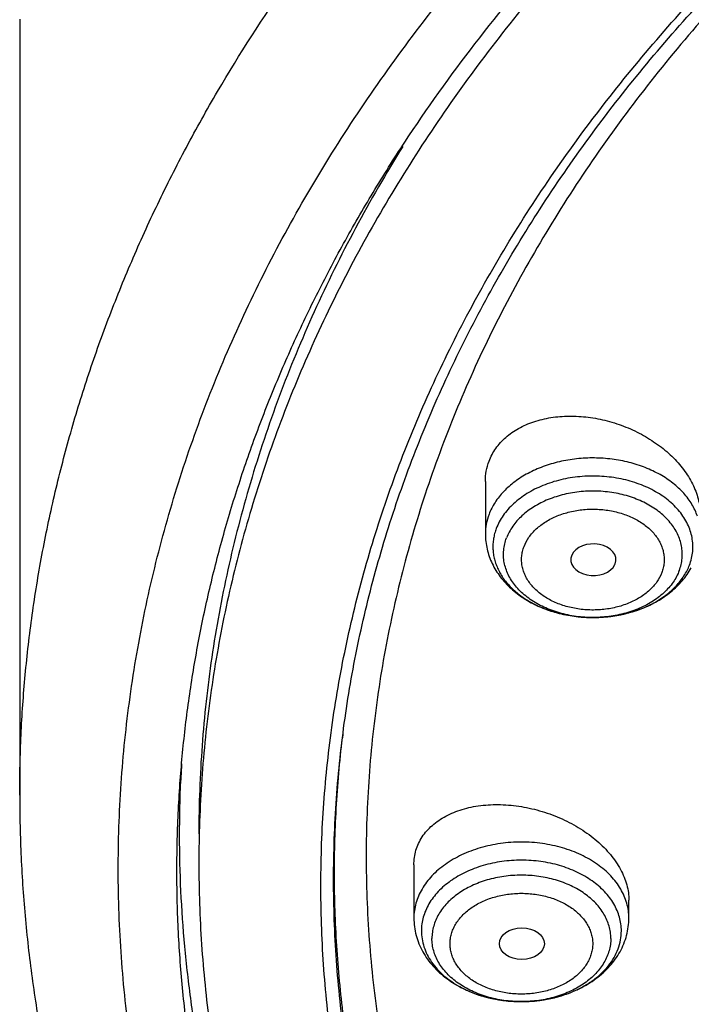
# Model space of a CAD drawing. Units: inches. Extents: x 7.1 to 14.8, y 1.1 to 17.4.
# Drawn here: x 8.9 to 9.5, y 12.3 to 13 of the extents above; entities that cross this region are included whole.
import ezdxf

# ---------------------------------------------------------------- set-up
doc = ezdxf.new("R2010")
doc.units = ezdxf.units.IN
doc.header["$LTSCALE"] = 1.21
doc.header["$MEASUREMENT"] = 0
doc.layers.get('0').update_dxf_attribs({"linetype": 'CONTINUOUS'})

msp = doc.modelspace()

# ---------------------------------------------------------------- linework, layer by layer
at = {"color": 7, "linetype": 'Continuous'}
for p, q in [((8.93769, 13.01568), (8.93769, 12.41882)), ((9.29584, 12.66011), (9.29584, 12.61966)), ((9.3954, 12.59617), (9.39563, 12.59673)), ((9.24084, 12.36516), (9.24084, 12.32424)), ((9.4062, 12.32424), (9.4062, 12.33796)), ((9.30657, 12.30456), (9.30658, 12.30435))]:
    msp.add_line(p, q, dxfattribs=at)
at = {"color": 9, "linetype": 'Continuous'}
msp.add_line((9.18586, 12.4628), (9.18586, 12.46281), dxfattribs=at)
msp.add_arc((10.06827, 12.35854), 0.88854, 173.00894, 173.262, dxfattribs=at)
at = {"color": 7, "linetype": 'Continuous'}
msp.add_arc((10.0012, 12.38887), 0.94051, 176.70112, 177.47737, dxfattribs=at)
msp.add_ellipse((9.37889, 12.5999), major_axis=(0.01732, -0.00012), ratio=0.700967, start_param=-0.25446, end_param=5.980488, dxfattribs=at)
msp.add_ellipse((9.3239, 12.30456), major_axis=(0.01733, 0), ratio=0.700052, dxfattribs=at)
at = {"color": 9, "linetype": 'Continuous'}
for points, knots in [([(8.93769, 12.41882), (8.93769, 12.43425), (8.93841, 12.46512), (8.94162, 12.51138), (8.94698, 12.55753), (8.95447, 12.60354), (8.96408, 12.64935), (8.97581, 12.6949), (8.98964, 12.74017), (9.00556, 12.78508), (9.02355, 12.8296), (9.04359, 12.87368), (9.06566, 12.91727), (9.09791, 12.97497), (9.1433, 13.04566), (9.20515, 13.12734), (9.27441, 13.20596), (9.35077, 13.2812), (9.43392, 13.35273), (9.52348, 13.42025), (9.61908, 13.48347), (9.72031, 13.54214), (9.82673, 13.59599), (9.9379, 13.64481), (10.05333, 13.68839), (10.17253, 13.72653), (10.29501, 13.75909), (10.42022, 13.78592), (10.54764, 13.80691), (10.67673, 13.82196), (10.80693, 13.83102), (10.93769, 13.83404), (11.06845, 13.83102), (11.19865, 13.82196), (11.32774, 13.80691), (11.45516, 13.78592), (11.58038, 13.75909), (11.70285, 13.72653), (11.82205, 13.68839), (11.89961, 13.65911), (11.93769, 13.64356)], [0, 0, 0, 0, 0.012425, 0.024864, 0.037329, 0.049834, 0.062391, 0.075012, 0.08771, 0.100495, 0.113379, 0.126371, 0.139481, 0.152717, 0.179594, 0.20706, 0.235156, 0.263908, 0.293329, 0.323424, 0.354182, 0.385583, 0.4176, 0.450194, 0.483319, 0.516925, 0.550953, 0.58534, 0.620019, 0.65492, 0.689971, 0.725097, 0.760223, 0.795273, 0.830174, 0.864854, 0.899241, 0.933269, 0.966874, 1, 1, 1, 1]), ([(9.9756, 11.18401), (9.92177, 11.20598), (9.8428, 11.24189), (9.74157, 11.29585), (9.66903, 11.33862), (9.59954, 11.38385), (9.51194, 11.44677), (9.43021, 11.51465), (9.35533, 11.58722), (9.30344, 11.64306), (9.25549, 11.70064), (9.21159, 11.75982), (9.17184, 11.82046), (9.13635, 11.88241), (9.1052, 11.94553), (9.07846, 12.00966), (9.05621, 12.07466), (9.0385, 12.14035), (9.02537, 12.20658), (9.01686, 12.2732), (9.01299, 12.34003), (9.01376, 12.40692), (9.01919, 12.4737), (9.02924, 12.5402), (9.0439, 12.60627), (9.06313, 12.67175), (9.08688, 12.73647), (9.1151, 12.80028), (9.1477, 12.86303), (9.18462, 12.92456), (9.22577, 12.98473), (9.27103, 13.0434), (9.32031, 13.10041), (9.3918, 13.17468), (9.47035, 13.24442), (9.55499, 13.30933), (9.62236, 13.35615), (9.69288, 13.40057), (9.7664, 13.4425), (9.84273, 13.48182), (9.9217, 13.51845), (10.00311, 13.55229), (10.08676, 13.58327), (10.17247, 13.61131), (10.28966, 13.64482), (10.4096, 13.672), (10.53155, 13.69284), (10.65544, 13.70951), (10.78056, 13.71966), (10.90622, 13.7233), (11.03202, 13.72257), (11.15754, 13.71531), (11.28209, 13.70152), (11.40499, 13.6835), (11.52612, 13.6591), (11.64475, 13.62833), (11.76007, 13.5938), (11.84464, 13.56316), (11.89979, 13.54065)], [0, 0, 0, 0, 0.033562, 0.050004, 0.066205, 0.082156, 0.097851, 0.128452, 0.143366, 0.158024, 0.172432, 0.186598, 0.200537, 0.214261, 0.22779, 0.241142, 0.254343, 0.267416, 0.280389, 0.293291, 0.306152, 0.319002, 0.331873, 0.344796, 0.357799, 0.370911, 0.38416, 0.397569, 0.411161, 0.424954, 0.438967, 0.453213, 0.467704, 0.482446, 0.512699, 0.528221, 0.544002, 0.560037, 0.57632, 0.592841, 0.60959, 0.626554, 0.64372, 0.661073, 0.678595, 0.714069, 0.731989, 0.750002, 0.786218, 0.804384, 0.822556, 0.85883, 0.876894, 0.894878, 0.930521, 0.948147, 0.965614, 1, 1, 1, 1]), ([(9.45893, 12.63326), (9.45839, 12.63484), (9.45713, 12.63798), (9.45472, 12.64251), (9.45179, 12.64689), (9.44715, 12.65255), (9.44011, 12.65906), (9.43014, 12.66566), (9.41879, 12.67102), (9.40636, 12.67498), (9.39319, 12.67746), (9.37964, 12.67838), (9.36605, 12.67772), (9.35279, 12.67549), (9.34022, 12.67176), (9.32867, 12.66663), (9.31846, 12.66022), (9.31118, 12.65385), (9.30632, 12.64828), (9.30322, 12.64396), (9.30064, 12.63947), (9.29926, 12.63636), (9.29866, 12.63479)], [0, 0, 0, 0, 0.025827, 0.052236, 0.079333, 0.107196, 0.165358, 0.226907, 0.29161, 0.358943, 0.428175, 0.49843, 0.568764, 0.638225, 0.705924, 0.771099, 0.833188, 0.891906, 0.920032, 0.947371, 0.973999, 1, 1, 1, 1]), ([(9.45281, 12.59574), (9.45346, 12.59744), (9.45452, 12.6009), (9.45539, 12.60623), (9.45551, 12.6116), (9.45489, 12.61696), (9.45353, 12.62224), (9.45143, 12.62739), (9.44864, 12.63237), (9.44517, 12.63713), (9.44106, 12.64162), (9.43468, 12.64728), (9.42727, 12.65213), (9.41912, 12.65611), (9.41023, 12.65959), (9.39837, 12.66271), (9.38354, 12.66443), (9.36851, 12.66408), (9.35387, 12.66169), (9.34229, 12.65802), (9.33374, 12.65413), (9.32597, 12.64979), (9.31902, 12.64461), (9.31317, 12.63866), (9.30948, 12.63398), (9.30646, 12.62907), (9.30489, 12.62563), (9.30423, 12.62389)], [0, 0, 0, 0, 0.026271, 0.052149, 0.07786, 0.103654, 0.129771, 0.156431, 0.183821, 0.212086, 0.241326, 0.271597, 0.335175, 0.368459, 0.402604, 0.472942, 0.545085, 0.617692, 0.689377, 0.758842, 0.792424, 0.82508, 0.887287, 0.916868, 0.945447, 0.973118, 1, 1, 1, 1]), ([(9.44494, 12.59146), (9.44551, 12.59298), (9.44646, 12.59608), (9.44724, 12.60085), (9.44735, 12.60565), (9.44679, 12.61043), (9.44557, 12.61515), (9.4437, 12.61976), (9.44121, 12.62421), (9.4381, 12.62847), (9.43443, 12.63248), (9.42873, 12.63754), (9.4221, 12.64188), (9.41481, 12.64543), (9.40687, 12.64855), (9.39626, 12.65134), (9.383, 12.65287), (9.36957, 12.65257), (9.35648, 12.65043), (9.34613, 12.64715), (9.33848, 12.64367), (9.33154, 12.63979), (9.32533, 12.63515), (9.3201, 12.62983), (9.3168, 12.62566), (9.3141, 12.62127), (9.3127, 12.61819), (9.31211, 12.61663)], [0, 0, 0, 0, 0.026273, 0.052152, 0.077862, 0.103656, 0.129773, 0.156433, 0.183823, 0.212087, 0.241328, 0.271599, 0.335177, 0.36846, 0.402605, 0.472943, 0.545086, 0.617693, 0.689377, 0.758842, 0.792425, 0.825081, 0.887288, 0.916868, 0.945447, 0.973118, 1, 1, 1, 1]), ([(9.32555, 12.61001), (9.32649, 12.61252), (9.32917, 12.61747), (9.33392, 12.62277), (9.3385, 12.62656), (9.34237, 12.62921), (9.34659, 12.63157), (9.35111, 12.63363), (9.3559, 12.63536), (9.36262, 12.63723), (9.36961, 12.63838), (9.37673, 12.63879), (9.38388, 12.63871), (9.39267, 12.63769), (9.40113, 12.63546), (9.40747, 12.63298), (9.41328, 12.63014), (9.41856, 12.62668), (9.42311, 12.62265), (9.42604, 12.61945), (9.42852, 12.61605), (9.43051, 12.6125), (9.43199, 12.60883), (9.43297, 12.60506), (9.43342, 12.60125), (9.43334, 12.59742), (9.43272, 12.59361), (9.43196, 12.59114), (9.43149, 12.58993)], [0, 0, 0, 0, 0.054431, 0.112527, 0.143151, 0.174806, 0.207458, 0.24104, 0.275449, 0.310557, 0.382243, 0.418541, 0.454896, 0.527041, 0.597381, 0.631525, 0.664809, 0.72839, 0.758661, 0.787903, 0.816167, 0.843553, 0.870212, 0.896331, 0.922128, 0.947838, 0.973717, 1, 1, 1, 1]), ([(9.29866, 12.63479), (9.29774, 12.63236), (9.29633, 12.62737), (9.29584, 12.62221), (9.29584, 12.61966)], [0, 0, 0, 0, 0.50414, 1, 1, 1, 1]), ([(9.30423, 12.62389), (9.30375, 12.62262), (9.30291, 12.62004), (9.30205, 12.61609), (9.30161, 12.6121), (9.30158, 12.6081), (9.30196, 12.60412), (9.30276, 12.60016), (9.30397, 12.59625), (9.30557, 12.59243), (9.30757, 12.58869), (9.31078, 12.58381), (9.31576, 12.57804), (9.32298, 12.57191), (9.32845, 12.56845), (9.33135, 12.56686)], [0, 0, 0, 0, 0.058983, 0.117227, 0.174979, 0.23255, 0.290257, 0.348399, 0.407263, 0.46711, 0.528171, 0.590634, 0.720213, 0.856654, 1, 1, 1, 1]), ([(9.44494, 12.59146), (9.44435, 12.58991), (9.44294, 12.58683), (9.44024, 12.58244), (9.43694, 12.57826), (9.43172, 12.57294), (9.4255, 12.56831), (9.41856, 12.56443), (9.41091, 12.56095), (9.40056, 12.55767), (9.38747, 12.55553), (9.37404, 12.55522), (9.36078, 12.55675), (9.35017, 12.55955), (9.34223, 12.56266), (9.33494, 12.56622), (9.32831, 12.57055), (9.32261, 12.57561), (9.31894, 12.57963), (9.31584, 12.58388), (9.31334, 12.58833), (9.31147, 12.59294), (9.31025, 12.59766), (9.30969, 12.60245), (9.3098, 12.60725), (9.31058, 12.61202), (9.31153, 12.61511), (9.31211, 12.61663)], [0, 0, 0, 0, 0.026882, 0.054553, 0.083132, 0.112712, 0.174919, 0.207575, 0.241158, 0.310623, 0.382307, 0.454914, 0.527057, 0.597395, 0.63154, 0.664823, 0.728401, 0.758672, 0.787913, 0.816177, 0.843567, 0.870227, 0.896344, 0.922138, 0.947848, 0.973727, 1, 1, 1, 1]), ([(9.43149, 12.58993), (9.43055, 12.58742), (9.42787, 12.58248), (9.42312, 12.57718), (9.41855, 12.57338), (9.41467, 12.57073), (9.41045, 12.56837), (9.40593, 12.56631), (9.40114, 12.56458), (9.39442, 12.56271), (9.38743, 12.56157), (9.38031, 12.56115), (9.37317, 12.56124), (9.36437, 12.56225), (9.35591, 12.56448), (9.34957, 12.56696), (9.34376, 12.5698), (9.33848, 12.57326), (9.33393, 12.5773), (9.331, 12.5805), (9.32853, 12.58389), (9.32654, 12.58744), (9.32505, 12.59112), (9.32407, 12.59488), (9.32362, 12.5987), (9.3237, 12.60252), (9.32432, 12.60633), (9.32508, 12.6088), (9.32555, 12.61001)], [0, 0, 0, 0, 0.054431, 0.112527, 0.143151, 0.174806, 0.207458, 0.24104, 0.275449, 0.310557, 0.382243, 0.418541, 0.454896, 0.527041, 0.597381, 0.631525, 0.664809, 0.72839, 0.758661, 0.787903, 0.816167, 0.843553, 0.870212, 0.896331, 0.922128, 0.947838, 0.973717, 1, 1, 1, 1]), ([(9.42535, 12.56667), (9.42859, 12.56843), (9.43467, 12.5723), (9.44134, 12.57818), (9.44578, 12.58331), (9.44862, 12.58729), (9.45099, 12.59142), (9.45226, 12.59429), (9.45281, 12.59574)], [0, 0, 0, 0, 0.271047, 0.527484, 0.650375, 0.769866, 0.886289, 1, 1, 1, 1]), ([(9.33135, 12.56686), (9.33476, 12.56499), (9.34198, 12.56168), (9.35354, 12.55812), (9.36576, 12.55594), (9.37831, 12.55519), (9.39087, 12.55589), (9.4031, 12.55802), (9.41469, 12.56154), (9.42194, 12.56482), (9.42535, 12.56667)], [0, 0, 0, 0, 0.119302, 0.243313, 0.370675, 0.499787, 0.628929, 0.756376, 0.880522, 1, 1, 1, 1]), ([(10.83848, 11.1125), (10.78003, 11.11483), (10.69258, 11.12143), (10.57697, 11.13643), (10.46316, 11.1554), (10.35122, 11.1804), (10.24187, 11.21143), (10.16193, 11.23747), (10.08392, 11.2663), (10.00806, 11.29786), (9.93452, 11.33206), (9.86348, 11.36882), (9.79513, 11.40804), (9.72964, 11.44964), (9.66717, 11.49351), (9.58882, 11.55433), (9.51628, 11.61972), (9.45052, 11.68938), (9.40534, 11.74284), (9.364, 11.79784), (9.32659, 11.85425), (9.29323, 11.91191), (9.26398, 11.97069), (9.23894, 12.03044), (9.21815, 12.09101), (9.20168, 12.15225), (9.18956, 12.214), (9.18184, 12.27611), (9.17852, 12.33841), (9.17962, 12.40075), (9.1833, 12.44217), (9.18586, 12.4628)], [0, 0, 0, 0, 0.073595, 0.110206, 0.14663, 0.218732, 0.254342, 0.289601, 0.324476, 0.358933, 0.392943, 0.42648, 0.459522, 0.49205, 0.524051, 0.555515, 0.616802, 0.646653, 0.675984, 0.704814, 0.733166, 0.761074, 0.788573, 0.815706, 0.842522, 0.869075, 0.895421, 0.921623, 0.947743, 0.973847, 1, 1, 1, 1]), ([(10.49914, 11.15557), (10.44973, 11.16457), (10.35215, 11.18557), (10.20938, 11.22622), (10.07216, 11.27555), (9.94155, 11.33318), (9.81853, 11.39866), (9.70404, 11.47153), (9.59897, 11.55121), (9.50412, 11.63713), (9.43366, 11.71397), (9.38327, 11.77791), (9.34874, 11.82662), (9.31726, 11.87636), (9.28889, 11.92703), (9.26369, 11.97854), (9.2417, 12.03078), (9.22296, 12.08366), (9.20752, 12.13707), (9.19541, 12.19091), (9.18664, 12.24508), (9.18125, 12.29947), (9.17922, 12.35398), (9.18059, 12.4085), (9.18374, 12.44473), (9.18587, 12.46279)], [0, 0, 0, 0, 0.073981, 0.146893, 0.218498, 0.28859, 0.356996, 0.423582, 0.488263, 0.551005, 0.611837, 0.641571, 0.670867, 0.699746, 0.728235, 0.756364, 0.784166, 0.81168, 0.838948, 0.866012, 0.892922, 0.919724, 0.946471, 0.973212, 1, 1, 1, 1]), ([(9.4062, 12.32424), (9.4062, 12.32616), (9.40593, 12.33001), (9.40472, 12.33572), (9.40273, 12.34131), (9.39998, 12.34673), (9.39649, 12.35193), (9.39229, 12.35686), (9.38744, 12.36147), (9.38005, 12.36722), (9.37162, 12.37205), (9.36247, 12.37591), (9.35261, 12.3792), (9.3396, 12.38197), (9.32352, 12.38307), (9.30744, 12.38197), (9.29443, 12.3792), (9.28456, 12.37591), (9.27542, 12.37205), (9.26699, 12.36722), (9.2596, 12.36147), (9.25474, 12.35686), (9.25055, 12.35193), (9.24706, 12.34673), (9.2443, 12.34131), (9.24231, 12.33572), (9.24111, 12.33001), (9.24084, 12.32616), (9.24084, 12.32424)], [0, 0, 0, 0, 0.025736, 0.05172, 0.078174, 0.105301, 0.133258, 0.162163, 0.192085, 0.223051, 0.287956, 0.321824, 0.356477, 0.427553, 0.5, 0.572447, 0.643523, 0.678176, 0.712044, 0.776949, 0.807915, 0.837837, 0.866742, 0.894699, 0.921826, 0.94828, 0.974264, 1, 1, 1, 1]), ([(9.40043, 12.3144), (9.40043, 12.31618), (9.40018, 12.31976), (9.39906, 12.32507), (9.39721, 12.33028), (9.39465, 12.33532), (9.3914, 12.34016), (9.38611, 12.34637), (9.37964, 12.35187), (9.3723, 12.35656), (9.36411, 12.36084), (9.35288, 12.36504), (9.33848, 12.3681), (9.32352, 12.36913), (9.30856, 12.3681), (9.29416, 12.36504), (9.28293, 12.36084), (9.27474, 12.35656), (9.2674, 12.35187), (9.26093, 12.34637), (9.25564, 12.34016), (9.25239, 12.33532), (9.24983, 12.33028), (9.24798, 12.32507), (9.24686, 12.31976), (9.24661, 12.31618), (9.24661, 12.3144)], [0, 0, 0, 0, 0.025737, 0.051725, 0.078182, 0.105313, 0.133274, 0.162183, 0.223004, 0.255003, 0.287979, 0.356457, 0.427542, 0.499999, 0.572456, 0.643541, 0.712019, 0.744995, 0.776994, 0.837815, 0.866724, 0.894686, 0.921816, 0.948273, 0.974261, 1, 1, 1, 1]), ([(9.39228, 12.30863), (9.39228, 12.31023), (9.39205, 12.31343), (9.39105, 12.31818), (9.3894, 12.32283), (9.38711, 12.32734), (9.3842, 12.33166), (9.37948, 12.33721), (9.37369, 12.34213), (9.36713, 12.34632), (9.35981, 12.35015), (9.34976, 12.35391), (9.33689, 12.35664), (9.32352, 12.35756), (9.31015, 12.35664), (9.29727, 12.35391), (9.28723, 12.35015), (9.27991, 12.34632), (9.27334, 12.34213), (9.26756, 12.33721), (9.26284, 12.33166), (9.25993, 12.32734), (9.25764, 12.32283), (9.25599, 12.31818), (9.25499, 12.31343), (9.25476, 12.31023), (9.25476, 12.30863)], [0, 0, 0, 0, 0.025739, 0.051727, 0.078184, 0.105314, 0.133276, 0.162184, 0.223005, 0.255004, 0.287981, 0.356458, 0.427543, 0.5, 0.572457, 0.643542, 0.712019, 0.744996, 0.776995, 0.837816, 0.866724, 0.894686, 0.921816, 0.948273, 0.974261, 1, 1, 1, 1]), ([(9.26868, 12.30456), (9.26867, 12.30583), (9.26885, 12.30838), (9.26965, 12.31217), (9.27097, 12.31588), (9.27281, 12.31947), (9.27512, 12.32292), (9.2779, 12.32619), (9.28112, 12.32925), (9.28474, 12.33206), (9.28874, 12.33461), (9.29458, 12.33767), (9.30093, 12.34004), (9.30761, 12.34173), (9.31459, 12.34296), (9.32352, 12.34358), (9.33245, 12.34296), (9.33943, 12.34173), (9.34611, 12.34004), (9.35246, 12.33767), (9.3583, 12.33461), (9.3623, 12.33206), (9.36592, 12.32925), (9.36913, 12.32619), (9.37191, 12.32292), (9.37423, 12.31947), (9.37606, 12.31588), (9.37739, 12.31217), (9.37819, 12.30838), (9.37837, 12.30583), (9.37836, 12.30456)], [0, 0, 0, 0, 0.025728, 0.051712, 0.078167, 0.105298, 0.133256, 0.162155, 0.192068, 0.223028, 0.255019, 0.287987, 0.356448, 0.391752, 0.427561, 0.5, 0.572439, 0.608247, 0.643552, 0.712012, 0.74498, 0.776971, 0.807932, 0.837845, 0.866743, 0.894702, 0.921833, 0.948288, 0.974272, 1, 1, 1, 1]), ([(9.24661, 12.3144), (9.24661, 12.31232), (9.24695, 12.30814), (9.24847, 12.30197), (9.25098, 12.29598), (9.25443, 12.29023), (9.25879, 12.28481), (9.26398, 12.27978), (9.26995, 12.27521), (9.27431, 12.27256), (9.27659, 12.27131)], [0, 0, 0, 0, 0.113005, 0.22746, 0.344671, 0.465744, 0.591477, 0.722357, 0.858565, 1, 1, 1, 1]), ([(9.36321, 12.26782), (9.36598, 12.269), (9.37131, 12.2716), (9.37866, 12.27627), (9.38511, 12.28158), (9.39056, 12.28744), (9.3949, 12.29375), (9.39807, 12.30043), (9.4, 12.30735), (9.40043, 12.31206), (9.40043, 12.3144)], [0, 0, 0, 0, 0.143311, 0.281177, 0.413221, 0.539423, 0.660174, 0.776297, 0.889042, 1, 1, 1, 1]), ([(9.39228, 12.30863), (9.39228, 12.30704), (9.39205, 12.30384), (9.39105, 12.29909), (9.3894, 12.29444), (9.38711, 12.28993), (9.3842, 12.28561), (9.37948, 12.28005), (9.37369, 12.27514), (9.36713, 12.27094), (9.35981, 12.26711), (9.34976, 12.26336), (9.33689, 12.26063), (9.32352, 12.2597), (9.31015, 12.26063), (9.29727, 12.26336), (9.28723, 12.26711), (9.27991, 12.27094), (9.27334, 12.27514), (9.26756, 12.28005), (9.26284, 12.28561), (9.25993, 12.28993), (9.25764, 12.29444), (9.25599, 12.29909), (9.25499, 12.30384), (9.25476, 12.30704), (9.25476, 12.30863)], [0, 0, 0, 0, 0.025739, 0.051727, 0.078184, 0.105314, 0.133276, 0.162184, 0.223005, 0.255004, 0.287981, 0.356458, 0.427543, 0.5, 0.572457, 0.643542, 0.712019, 0.744996, 0.776995, 0.837816, 0.866724, 0.894686, 0.921816, 0.948273, 0.974261, 1, 1, 1, 1]), ([(9.37836, 12.30456), (9.37837, 12.30329), (9.37819, 12.30073), (9.37739, 12.29695), (9.37606, 12.29324), (9.37423, 12.28964), (9.37191, 12.2862), (9.36913, 12.28293), (9.36592, 12.27987), (9.3623, 12.27705), (9.3583, 12.2745), (9.35246, 12.27144), (9.34611, 12.26907), (9.33943, 12.26738), (9.33245, 12.26615), (9.32352, 12.26554), (9.31459, 12.26615), (9.30761, 12.26738), (9.30093, 12.26907), (9.29458, 12.27144), (9.28874, 12.2745), (9.28474, 12.27705), (9.28112, 12.27987), (9.2779, 12.28293), (9.27512, 12.2862), (9.27281, 12.28964), (9.27097, 12.29324), (9.26965, 12.29695), (9.26885, 12.30073), (9.26867, 12.30329), (9.26868, 12.30456)], [0, 0, 0, 0, 0.025728, 0.051712, 0.078167, 0.105298, 0.133256, 0.162155, 0.192068, 0.223028, 0.255019, 0.287987, 0.356448, 0.391752, 0.427561, 0.5, 0.572439, 0.608247, 0.643552, 0.712012, 0.74498, 0.776971, 0.807932, 0.837845, 0.866743, 0.894702, 0.921833, 0.948288, 0.974272, 1, 1, 1, 1]), ([(9.27659, 12.27131), (9.27969, 12.26962), (9.28625, 12.26659), (9.29671, 12.26321), (9.30775, 12.26096), (9.31914, 12.2599), (9.33063, 12.26004), (9.34197, 12.26139), (9.35289, 12.26392), (9.35987, 12.26639), (9.36321, 12.26782)], [0, 0, 0, 0, 0.118613, 0.241569, 0.367772, 0.49593, 0.624635, 0.752451, 0.877991, 1, 1, 1, 1])]:
    msp.add_open_spline(points, degree=3, knots=knots, dxfattribs=at)
at = {"color": 7, "linetype": 'Continuous'}
for points, knots in [([(9.06118, 12.43029), (9.06223, 12.44442), (9.06496, 12.47266), (9.07097, 12.51487), (9.07888, 12.55692), (9.08869, 12.59876), (9.10038, 12.64037), (9.11394, 12.68168), (9.12935, 12.72267), (9.14661, 12.76329), (9.16569, 12.8035), (9.18658, 12.84326), (9.20925, 12.88252), (9.24199, 12.93443), (9.28734, 12.99789), (9.33776, 13.0585), (9.38127, 13.10555), (9.42739, 13.15212), (9.48897, 13.2083), (9.56833, 13.27188), (9.65326, 13.33174), (9.74339, 13.38765), (9.83837, 13.43938), (9.93781, 13.48672), (10.04131, 13.52948), (10.14845, 13.56749), (10.25878, 13.60059), (10.37188, 13.62866), (10.48727, 13.65157), (10.60448, 13.66924), (10.72305, 13.68159), (10.84249, 13.68857), (10.96231, 13.69017), (11.08204, 13.68636), (11.20118, 13.67716), (11.31925, 13.66262), (11.43577, 13.64279), (11.55028, 13.61774), (11.69864, 13.57781), (11.80702, 13.54003), (11.87724, 13.51136)], [0, 0, 0, 0, 0.012388, 0.024809, 0.037275, 0.049797, 0.062389, 0.075059, 0.08782, 0.10068, 0.113648, 0.126735, 0.139946, 0.153291, 0.180397, 0.2081, 0.222188, 0.236435, 0.265411, 0.295041, 0.325319, 0.356232, 0.387758, 0.419864, 0.452513, 0.485658, 0.519248, 0.553226, 0.587532, 0.622102, 0.656867, 0.69176, 0.726709, 0.761643, 0.796492, 0.831186, 0.865655, 0.899834, 0.93366, 1, 1, 1, 1]), ([(12.7999, 12.36648), (12.7999, 12.38803), (12.7984, 12.4312), (12.79165, 12.49575), (12.78044, 12.55999), (12.76477, 12.62376), (12.74469, 12.6869), (12.72026, 12.74926), (12.69153, 12.81069), (12.65857, 12.87105), (12.62147, 12.93017), (12.58031, 12.98793), (12.5352, 13.04419), (12.48624, 13.0988), (12.43356, 13.15165), (12.35788, 13.22016), (12.27581, 13.28398), (12.18824, 13.34288), (12.119, 13.38508), (12.04693, 13.42483), (11.97218, 13.46202), (11.89495, 13.49658), (11.81542, 13.52842), (11.73377, 13.55746), (11.62188, 13.59251), (11.50707, 13.62148), (11.39009, 13.64436), (11.27095, 13.66326), (11.12007, 13.67905), (10.93769, 13.68537), (10.75531, 13.67905), (10.60443, 13.66326), (10.4853, 13.64436), (10.36831, 13.62148), (10.25351, 13.59251), (10.14161, 13.55746), (10.05997, 13.52842), (9.98043, 13.49658), (9.9032, 13.46202), (9.82846, 13.42483), (9.75638, 13.38508), (9.68714, 13.34288), (9.59958, 13.28398), (9.5175, 13.22016), (9.44183, 13.15165), (9.38914, 13.0988), (9.34019, 13.04419), (9.29507, 12.98793), (9.25392, 12.93017), (9.21681, 12.87105), (9.18386, 12.81069), (9.15512, 12.74926), (9.13069, 12.6869), (9.11062, 12.62376), (9.09495, 12.55999), (9.08373, 12.49575), (9.07699, 12.4312), (9.07549, 12.38803), (9.07549, 12.36648)], [0, 0, 0, 0, 0.012854, 0.025739, 0.038685, 0.051721, 0.064876, 0.078176, 0.091643, 0.1053, 0.119165, 0.133254, 0.147581, 0.162154, 0.176982, 0.19207, 0.223018, 0.238884, 0.255003, 0.271366, 0.287964, 0.304786, 0.321819, 0.339049, 0.35646, 0.391749, 0.409595, 0.427549, 0.463687, 0.5, 0.536313, 0.572451, 0.590405, 0.608251, 0.64354, 0.660951, 0.678181, 0.695214, 0.712036, 0.728634, 0.744997, 0.761116, 0.776982, 0.80793, 0.823018, 0.837846, 0.852419, 0.866746, 0.880835, 0.8947, 0.908357, 0.921824, 0.935124, 0.948279, 0.961315, 0.974261, 0.987146, 1, 1, 1, 1]), ([(10.84007, 11.10059), (10.78179, 11.10287), (10.69459, 11.10934), (10.5793, 11.12411), (10.46576, 11.14281), (10.35405, 11.16747), (10.24488, 11.19809), (10.16502, 11.2238), (10.08706, 11.25227), (10.0112, 11.28344), (9.93761, 11.31724), (9.86648, 11.35357), (9.79798, 11.39236), (9.73228, 11.4335), (9.66954, 11.4769), (9.59075, 11.5371), (9.51767, 11.60185), (9.45121, 11.67086), (9.40545, 11.72384), (9.36346, 11.77838), (9.32534, 11.83432), (9.2912, 11.89154), (9.2611, 11.9499), (9.23514, 12.00925), (9.21338, 12.06945), (9.19587, 12.13034), (9.18265, 12.19178), (9.17377, 12.25361), (9.16923, 12.31568), (9.16907, 12.37783), (9.17327, 12.43991), (9.18183, 12.50176), (9.19471, 12.56324), (9.2119, 12.62418), (9.23335, 12.68443), (9.25899, 12.74385), (9.28877, 12.80229), (9.32262, 12.8596), (9.36044, 12.91565), (9.40214, 12.97029), (9.44761, 13.0234), (9.49676, 13.07484), (9.56761, 13.14161), (9.6448, 13.20391), (9.72742, 13.2615), (9.7929, 13.30282), (9.86119, 13.34178), (9.93213, 13.37831), (10.00554, 13.4123), (10.08124, 13.44367), (10.15905, 13.47236), (10.26583, 13.50707), (10.37552, 13.53591), (10.48742, 13.55884), (10.60151, 13.57795), (10.71708, 13.59096), (10.83345, 13.59787), (10.95034, 13.60069), (11.0381, 13.5982), (11.09644, 13.59448)], [0, 0, 0, 0, 0.036171, 0.054167, 0.072072, 0.107524, 0.125037, 0.142381, 0.159539, 0.176495, 0.193234, 0.209745, 0.226016, 0.242038, 0.257803, 0.273308, 0.303517, 0.318235, 0.332698, 0.346914, 0.360896, 0.374657, 0.388215, 0.401589, 0.414804, 0.427883, 0.440854, 0.453747, 0.466591, 0.479419, 0.492261, 0.505149, 0.518113, 0.531183, 0.544386, 0.557748, 0.571291, 0.585036, 0.599, 0.613199, 0.627643, 0.642341, 0.657299, 0.687995, 0.703741, 0.719744, 0.735996, 0.752489, 0.769212, 0.786152, 0.803295, 0.820625, 0.855772, 0.873558, 0.891456, 0.9275, 0.945609, 0.963744, 1, 1, 1, 1]), ([(9.18586, 12.4628), (9.18838, 12.48307), (9.19484, 12.52359), (9.20872, 12.58379), (9.22677, 12.64344), (9.24896, 12.7024), (9.27522, 12.76053), (9.3055, 12.81768), (9.33973, 12.87371), (9.37781, 12.92849), (9.41967, 12.98189), (9.46519, 13.03378), (9.51427, 13.08403), (9.5668, 13.13252), (9.62263, 13.17913), (9.68165, 13.22376), (9.7437, 13.26628), (9.80864, 13.30661), (9.87631, 13.34463), (9.94654, 13.38026), (10.01917, 13.41341), (10.11953, 13.45443), (10.22339, 13.48988), (10.33005, 13.51972), (10.43959, 13.54605), (10.57949, 13.57168), (10.72156, 13.58743), (10.8363, 13.59411), (10.95152, 13.5968), (11.03803, 13.59432), (11.09554, 13.59066)], [0, 0, 0, 0, 0.025297, 0.050763, 0.076455, 0.102425, 0.128722, 0.15539, 0.182467, 0.209984, 0.23797, 0.266446, 0.295426, 0.32492, 0.354934, 0.385466, 0.416511, 0.44806, 0.480097, 0.512604, 0.54556, 0.57894, 0.64684, 0.68131, 0.716074, 0.786325, 0.857287, 0.892935, 0.928634, 1, 1, 1, 1]), ([(10.21645, 13.48625), (10.16134, 13.46842), (10.08022, 13.43849), (9.97573, 13.39202), (9.90056, 13.35452), (9.82831, 13.31425), (9.75917, 13.27132), (9.69335, 13.22586), (9.63102, 13.17798), (9.57237, 13.12784), (9.51756, 13.07556), (9.46674, 13.02129), (9.42005, 12.96518), (9.37764, 12.90739), (9.33962, 12.84808), (9.3061, 12.78742), (9.27718, 12.72558), (9.25294, 12.66273), (9.23345, 12.59904), (9.21877, 12.53471), (9.20894, 12.46991), (9.20399, 12.40483), (9.20394, 12.33965), (9.20879, 12.27457), (9.21852, 12.20976), (9.23311, 12.14542), (9.2525, 12.08172), (9.27665, 12.01885), (9.30548, 11.95698), (9.33891, 11.8963), (9.37038, 11.84706), (9.39772, 11.80844), (9.42675, 11.77), (9.44995, 11.74206), (9.466, 11.72382)], [0, 0, 0, 0, 0.074815, 0.111508, 0.147674, 0.183283, 0.218313, 0.252746, 0.286569, 0.319777, 0.352372, 0.38436, 0.415759, 0.446591, 0.476889, 0.506692, 0.536046, 0.565006, 0.593633, 0.621994, 0.650161, 0.67821, 0.706219, 0.734267, 0.762431, 0.790788, 0.819409, 0.848361, 0.877707, 0.9075, 0.937787, 0.953131, 0.968613, 1, 1, 1, 1]), ([(9.23226, 12.91776), (9.21948, 12.89716), (9.1954, 12.85548), (9.16364, 12.7912), (9.13661, 12.72583), (9.11439, 12.65955), (9.09704, 12.59254), (9.08462, 12.52498), (9.07715, 12.45706), (9.07549, 12.41162), (9.07549, 12.38894)], [0, 0, 0, 0, 0.130139, 0.258317, 0.384749, 0.509678, 0.63337, 0.756116, 0.87822, 1, 1, 1, 1]), ([(9.29866, 12.6757), (9.29931, 12.67742), (9.30085, 12.6808), (9.3038, 12.68557), (9.30736, 12.69), (9.31152, 12.69407), (9.31621, 12.69774), (9.32141, 12.70098), (9.32707, 12.70376), (9.33525, 12.70689), (9.34636, 12.70953), (9.36045, 12.71065), (9.37504, 12.70976), (9.3897, 12.70692), (9.40399, 12.70221), (9.4175, 12.69579), (9.42982, 12.68783), (9.43889, 12.68001), (9.44517, 12.67318), (9.45061, 12.66624), (9.45504, 12.65882), (9.45822, 12.65111), (9.45993, 12.64534), (9.46096, 12.63958), (9.4612, 12.63574), (9.4612, 12.63384)], [0, 0, 0, 0, 0.025843, 0.051941, 0.07846, 0.105563, 0.133369, 0.161968, 0.191412, 0.221722, 0.284818, 0.350947, 0.419441, 0.489445, 0.560007, 0.630139, 0.698883, 0.765373, 0.797571, 0.828968, 0.88915, 0.917989, 0.94602, 0.97332, 1, 1, 1, 1]), ([(9.29584, 12.66011), (9.29584, 12.66278), (9.2963, 12.66809), (9.29773, 12.67324), (9.29866, 12.6757)], [0, 0, 0, 0, 0.50311, 1, 1, 1, 1]), ([(9.29584, 12.61966), (9.29584, 12.6177), (9.29607, 12.61379), (9.29707, 12.60799), (9.29872, 12.60232), (9.301, 12.59684), (9.30386, 12.5916), (9.30726, 12.58663), (9.31117, 12.58197), (9.31704, 12.57615), (9.32549, 12.56975), (9.33692, 12.56365), (9.34942, 12.55914), (9.36267, 12.5563), (9.37405, 12.55535), (9.38321, 12.55546), (9.39673, 12.55647), (9.41216, 12.5601), (9.42805, 12.56764), (9.43858, 12.57478), (9.44608, 12.582), (9.45108, 12.5884), (9.45323, 12.5918), (9.45421, 12.59354)], [0, 0, 0, 0, 0.028663, 0.057361, 0.086159, 0.115098, 0.144236, 0.173632, 0.203343, 0.23342, 0.294788, 0.357976, 0.42289, 0.489175, 0.556261, 0.589909, 0.623495, 0.755211, 0.818969, 0.880906, 0.941118, 0.970707, 1, 1, 1, 1]), ([(9.99814, 11.20995), (9.96119, 11.22503), (9.88879, 11.25694), (9.78416, 11.31043), (9.68496, 11.36888), (9.59165, 11.43202), (9.50467, 11.49955), (9.42444, 11.57115), (9.35134, 11.6465), (9.2857, 11.72524), (9.23722, 11.79378), (9.20257, 11.8499), (9.17877, 11.89236), (9.15705, 11.93538), (9.13743, 11.97891), (9.11994, 12.02289), (9.1046, 12.06727), (9.09142, 12.11199), (9.08042, 12.15702), (9.07162, 12.20228), (9.06502, 12.24773), (9.06064, 12.29332), (9.05848, 12.33899), (9.05853, 12.38468), (9.06005, 12.41511), (9.06118, 12.43029)], [0, 0, 0, 0, 0.072773, 0.144186, 0.214149, 0.282595, 0.349478, 0.414782, 0.478521, 0.540741, 0.601518, 0.631406, 0.660979, 0.690255, 0.719256, 0.748005, 0.776527, 0.804849, 0.832998, 0.861005, 0.8889, 0.916715, 0.944481, 0.972232, 1, 1, 1, 1]), ([(9.27499, 11.77309), (9.25655, 11.79798), (9.22185, 11.84863), (9.17632, 11.92766), (9.1443, 11.99542), (9.12246, 12.05036), (9.10802, 12.09175), (9.09547, 12.13345), (9.08482, 12.17541), (9.07608, 12.21759), (9.06925, 12.25995), (9.06436, 12.30245), (9.0614, 12.34503), (9.06037, 12.38766), (9.06098, 12.41608), (9.0616, 12.43027)], [0, 0, 0, 0, 0.131879, 0.26109, 0.387918, 0.450557, 0.512732, 0.574494, 0.635896, 0.696994, 0.757846, 0.818512, 0.879051, 0.939527, 1, 1, 1, 1]), ([(8.93769, 12.41882), (8.93769, 12.40285), (8.93843, 12.3709), (8.94174, 12.32303), (8.94725, 12.27529), (8.95496, 12.22773), (8.96484, 12.18041), (8.97689, 12.13338), (8.99109, 12.08671), (9.00741, 12.04045), (9.02584, 11.99464), (9.05327, 11.93403), (9.09278, 11.85961), (9.13854, 11.78803), (9.1789, 11.73228), (9.22216, 11.67705), (9.28092, 11.6101), (9.34491, 11.54684), (9.39938, 11.49818), (9.45659, 11.45038), (9.5321, 11.3933), (9.62816, 11.32963), (9.72972, 11.27067), (9.83635, 11.21664), (9.90995, 11.18431), (9.94746, 11.169)], [0, 0, 0, 0, 0.028104, 0.056233, 0.08441, 0.112659, 0.141003, 0.169466, 0.19807, 0.226836, 0.255785, 0.284937, 0.343906, 0.403891, 0.434306, 0.465014, 0.527341, 0.590946, 0.623246, 0.655878, 0.722135, 0.789716, 0.858591, 0.928709, 1, 1, 1, 1]), ([(9.24084, 12.36516), (9.24084, 12.36707), (9.24111, 12.37089), (9.24234, 12.37648), (9.24437, 12.38181), (9.24719, 12.38683), (9.25076, 12.39148), (9.25503, 12.39573), (9.25994, 12.39953), (9.26546, 12.40285), (9.27152, 12.40567), (9.27805, 12.40796), (9.285, 12.40971), (9.29485, 12.41133), (9.30781, 12.41189), (9.32369, 12.41033), (9.33957, 12.40662), (9.35487, 12.40087), (9.36681, 12.39449), (9.37557, 12.38853), (9.38161, 12.38373), (9.38711, 12.3786), (9.39353, 12.37153), (9.39881, 12.36389), (9.40263, 12.35586), (9.40467, 12.34988), (9.40591, 12.34391), (9.4062, 12.33992), (9.4062, 12.33796)], [0, 0, 0, 0, 0.025605, 0.050875, 0.076086, 0.101531, 0.12747, 0.154132, 0.181691, 0.210269, 0.239935, 0.270708, 0.302567, 0.335452, 0.403882, 0.475094, 0.547885, 0.620917, 0.692811, 0.727936, 0.762295, 0.795754, 0.828203, 0.889704, 0.918786, 0.94678, 0.973799, 1, 1, 1, 1]), ([(9.07549, 12.36648), (9.07549, 12.34565), (9.07689, 12.30394), (9.08319, 12.24154), (9.09367, 12.17942), (9.10831, 12.11773), (9.12707, 12.0566), (9.14991, 11.99618), (9.17678, 11.9366), (9.20761, 11.878), (9.24234, 11.82051), (9.28088, 11.76425), (9.32315, 11.70935), (9.36904, 11.65594), (9.41847, 11.60413), (9.4895, 11.53679), (9.56665, 11.47374), (9.64909, 11.41519), (9.71432, 11.37306), (9.78231, 11.33316), (9.87703, 11.28274), (9.97603, 11.23755), (10.07858, 11.19765), (10.15791, 11.17017), (10.23898, 11.14537), (10.34958, 11.11587), (10.4625, 11.09212), (10.57711, 11.07412), (10.66415, 11.06349), (10.7518, 11.05578), (10.81047, 11.05262), (10.83985, 11.05153)], [0, 0, 0, 0, 0.025853, 0.051764, 0.07779, 0.103986, 0.130405, 0.157097, 0.184107, 0.211476, 0.239241, 0.267432, 0.296077, 0.325195, 0.354804, 0.384913, 0.446634, 0.478261, 0.510385, 0.542994, 0.576071, 0.643543, 0.677903, 0.712639, 0.747719, 0.783112, 0.854686, 0.890805, 0.92709, 0.963502, 1, 1, 1, 1]), ([(9.24084, 12.32424), (9.24084, 12.32201), (9.24114, 12.31752), (9.24245, 12.31091), (9.24461, 12.30449), (9.24756, 12.29834), (9.25125, 12.29253), (9.25561, 12.28712), (9.2606, 12.28213), (9.26614, 12.2776), (9.27218, 12.27354), (9.28089, 12.26877), (9.29274, 12.26412), (9.30787, 12.26076), (9.32352, 12.25964), (9.33917, 12.26077), (9.3543, 12.26412), (9.36615, 12.26877), (9.37486, 12.27354), (9.3809, 12.2776), (9.38644, 12.28213), (9.39142, 12.28712), (9.39579, 12.29253), (9.39948, 12.29834), (9.40243, 12.30449), (9.40459, 12.31091), (9.4059, 12.31752), (9.4062, 12.32201), (9.4062, 12.32424)], [0, 0, 0, 0, 0.028936, 0.057927, 0.087046, 0.116356, 0.145937, 0.175864, 0.206208, 0.237028, 0.268363, 0.300228, 0.365418, 0.432256, 0.500008, 0.567759, 0.634596, 0.699783, 0.731647, 0.762981, 0.793799, 0.824142, 0.854067, 0.883647, 0.912956, 0.942073, 0.971065, 1, 1, 1, 1])]:
    msp.add_open_spline(points, degree=3, knots=knots, dxfattribs=at)

doc.saveas('drawing.dxf')
